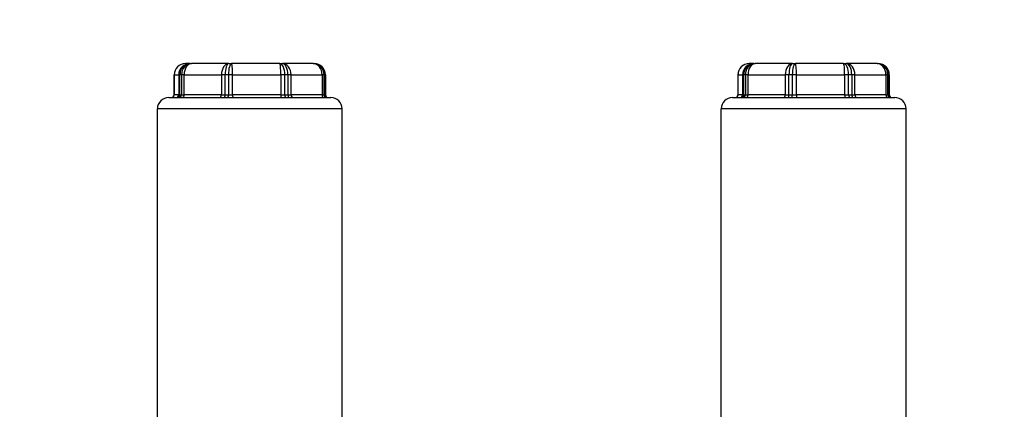
# Model space of a CAD drawing. Units: millimetres. Extents: x 84877 to 1903874, y -167560 to 309289.
# Drawn here: x 294630 to 298973, y -57346 to -55629 of the extents above; entities that cross this region are included whole.
import ezdxf

# ---------------------------------------------------------------- set-up
doc = ezdxf.new("R2010")
doc.units = ezdxf.units.MM
doc.header["$MEASUREMENT"] = 0
doc.styles.add('ГОСТ А', font='isocpeur.ttf', dxfattribs={"oblique": 12})

msp = doc.modelspace()

# ---------------------------------------------------------------- linework, layer by layer
for p, q in [((295381.649, -55822.547), (295361.628, -55822.547)), ((295381.649, -55822.547), (295387.817, -55822.547)), ((295552.306, -55822.547), (295387.817, -55822.547)), ((295552.306, -55822.547), (295564.91, -55822.547)), ((295777.511, -55822.547), (295564.91, -55822.547)), ((295777.511, -55822.547), (295789.17, -55822.547)), ((295925.344, -55822.547), (295789.17, -55822.547)), ((295925.344, -55822.547), (295929.227, -55822.547)), ((297868.511, -55822.547), (297848.49, -55822.547)), ((297868.511, -55822.547), (297874.678, -55822.547)), ((298039.167, -55822.547), (297874.678, -55822.547)), ((298039.167, -55822.547), (298051.772, -55822.547)), ((298264.373, -55822.547), (298051.772, -55822.547)), ((298264.373, -55822.547), (298276.031, -55822.547)), ((298412.206, -55822.547), (298276.031, -55822.547)), ((298412.206, -55822.547), (298416.088, -55822.547)), ((295311.628, -55872.547), (295311.628, -55960.047)), ((295979.227, -55872.547), (295979.227, -55960.047)), ((297798.49, -55872.547), (297798.49, -55960.047)), ((298466.088, -55872.547), (298466.088, -55960.047)), ((295287.927, -55972.547), (295325.764, -55972.547)), ((295333.238, -55972.547), (295532.576, -55972.547)), ((295547.852, -55972.547), (295805.495, -55972.547)), ((295819.623, -55972.547), (295984.648, -55972.547)), ((295989.354, -55972.547), (296002.927, -55972.547)), ((297774.789, -55972.547), (297812.626, -55972.547)), ((297820.1, -55972.547), (298019.438, -55972.547)), ((298034.713, -55972.547), (298292.357, -55972.547)), ((298306.485, -55972.547), (298471.51, -55972.547)), ((298476.215, -55972.547), (298489.789, -55972.547)), ((295237.927, -57387.547), (295237.927, -56022.547)), ((296052.927, -57387.547), (296052.927, -56022.547)), ((297724.789, -57387.547), (297724.789, -56022.547)), ((298539.789, -57387.547), (298539.789, -56022.547))]:
    msp.add_line(p, q)
at = {"color": 252}
for p, q in [((295311.848, -55872.547), (295311.628, -55872.547)), ((295311.848, -55872.547), (295331.87, -55872.547)), ((295311.848, -55960.047), (295311.848, -55872.547)), ((295336.941, -55872.547), (295331.87, -55872.547)), ((295331.87, -55872.547), (295331.87, -55960.047)), ((295344.154, -55872.547), (295336.941, -55872.547)), ((295336.941, -55960.047), (295336.941, -55872.547)), ((295355.932, -55872.547), (295344.154, -55872.547)), ((295344.154, -55872.547), (295344.154, -55960.047)), ((295355.932, -55872.547), (295520.421, -55872.547)), ((295355.932, -55960.047), (295355.932, -55872.547)), ((295536.522, -55872.547), (295520.421, -55872.547)), ((295520.421, -55872.547), (295520.421, -55960.047)), ((295551.263, -55872.547), (295536.522, -55872.547)), ((295536.522, -55960.047), (295536.522, -55872.547)), ((295569.598, -55872.547), (295551.263, -55872.547)), ((295551.263, -55872.547), (295551.263, -55960.047)), ((295569.598, -55872.547), (295782.199, -55872.547)), ((295569.598, -55960.047), (295569.598, -55872.547)), ((295799.898, -55872.547), (295782.199, -55872.547)), ((295782.199, -55872.547), (295782.199, -55960.047)), ((295813.533, -55872.547), (295799.898, -55872.547)), ((295799.898, -55960.047), (295799.898, -55872.547)), ((295827.684, -55872.547), (295813.533, -55872.547)), ((295813.533, -55872.547), (295813.533, -55960.047)), ((295827.684, -55872.547), (295963.858, -55872.547)), ((295827.684, -55960.047), (295827.684, -55872.547)), ((295972.787, -55872.547), (295963.858, -55872.547)), ((295963.858, -55872.547), (295963.858, -55960.047)), ((295977.328, -55872.547), (295972.787, -55872.547)), ((295972.787, -55960.047), (295972.787, -55872.547)), ((295979.227, -55872.547), (295977.328, -55872.547)), ((295977.328, -55872.547), (295977.328, -55960.047)), ((297798.71, -55872.547), (297798.49, -55872.547)), ((297798.71, -55872.547), (297818.731, -55872.547)), ((297798.71, -55960.047), (297798.71, -55872.547)), ((297823.803, -55872.547), (297818.731, -55872.547)), ((297818.731, -55872.547), (297818.731, -55960.047)), ((297831.016, -55872.547), (297823.803, -55872.547)), ((297823.803, -55960.047), (297823.803, -55872.547)), ((297842.794, -55872.547), (297831.016, -55872.547)), ((297831.016, -55872.547), (297831.016, -55960.047)), ((297842.794, -55872.547), (298007.282, -55872.547)), ((297842.794, -55960.047), (297842.794, -55872.547)), ((298023.384, -55872.547), (298007.282, -55872.547)), ((298007.282, -55872.547), (298007.282, -55960.047)), ((298038.125, -55872.547), (298023.384, -55872.547)), ((298023.384, -55960.047), (298023.384, -55872.547)), ((298056.46, -55872.547), (298038.125, -55872.547)), ((298038.125, -55872.547), (298038.125, -55960.047)), ((298056.46, -55872.547), (298269.061, -55872.547)), ((298056.46, -55960.047), (298056.46, -55872.547)), ((298286.76, -55872.547), (298269.061, -55872.547)), ((298269.061, -55872.547), (298269.061, -55960.047)), ((298300.394, -55872.547), (298286.76, -55872.547)), ((298286.76, -55960.047), (298286.76, -55872.547)), ((298314.546, -55872.547), (298300.394, -55872.547)), ((298300.394, -55872.547), (298300.394, -55960.047)), ((298314.546, -55872.547), (298450.72, -55872.547)), ((298314.546, -55960.047), (298314.546, -55872.547)), ((298459.649, -55872.547), (298450.72, -55872.547)), ((298450.72, -55872.547), (298450.72, -55960.047)), ((298464.19, -55872.547), (298459.649, -55872.547)), ((298459.649, -55960.047), (298459.649, -55872.547)), ((298466.088, -55872.547), (298464.19, -55872.547)), ((298464.19, -55872.547), (298464.19, -55960.047)), ((295311.628, -55960.047), (295311.848, -55960.047)), ((295331.87, -55960.047), (295311.848, -55960.047)), ((295325.764, -55972.547), (295333.238, -55972.547)), ((295331.87, -55960.047), (295336.941, -55960.047)), ((295336.941, -55960.047), (295344.154, -55960.047)), ((295344.154, -55960.047), (295355.932, -55960.047)), ((295520.421, -55960.047), (295355.932, -55960.047)), ((295520.421, -55960.047), (295536.522, -55960.047)), ((295532.576, -55972.547), (295547.852, -55972.547)), ((295536.522, -55960.047), (295551.263, -55960.047)), ((295551.263, -55960.047), (295569.598, -55960.047)), ((295782.199, -55960.047), (295569.598, -55960.047)), ((295782.199, -55960.047), (295799.898, -55960.047)), ((295799.898, -55960.047), (295813.533, -55960.047)), ((295805.495, -55972.547), (295819.623, -55972.547)), ((295813.533, -55960.047), (295827.684, -55960.047)), ((295963.858, -55960.047), (295827.684, -55960.047)), ((295963.858, -55960.047), (295972.787, -55960.047)), ((295972.787, -55960.047), (295977.328, -55960.047)), ((295977.328, -55960.047), (295979.227, -55960.047)), ((295984.648, -55972.547), (295989.354, -55972.547)), ((297798.49, -55960.047), (297798.71, -55960.047)), ((297818.731, -55960.047), (297798.71, -55960.047)), ((297812.626, -55972.547), (297820.1, -55972.547)), ((297818.731, -55960.047), (297823.803, -55960.047)), ((297823.803, -55960.047), (297831.016, -55960.047)), ((297831.016, -55960.047), (297842.794, -55960.047)), ((298007.282, -55960.047), (297842.794, -55960.047)), ((298007.282, -55960.047), (298023.384, -55960.047)), ((298019.438, -55972.547), (298034.713, -55972.547)), ((298023.384, -55960.047), (298038.125, -55960.047)), ((298038.125, -55960.047), (298056.46, -55960.047)), ((298269.061, -55960.047), (298056.46, -55960.047)), ((298269.061, -55960.047), (298286.76, -55960.047)), ((298286.76, -55960.047), (298300.394, -55960.047)), ((298292.357, -55972.547), (298306.485, -55972.547)), ((298300.394, -55960.047), (298314.546, -55960.047)), ((298450.72, -55960.047), (298314.546, -55960.047)), ((298450.72, -55960.047), (298459.649, -55960.047)), ((298459.649, -55960.047), (298464.19, -55960.047)), ((298464.19, -55960.047), (298466.088, -55960.047)), ((298471.51, -55972.547), (298476.215, -55972.547)), ((296052.927, -56022.547), (295237.927, -56022.547)), ((298539.789, -56022.547), (297724.789, -56022.547))]:
    msp.add_line(p, q, dxfattribs=at)
for centre, radius, start, end in [((295361.628, -55872.547), 50, 90, 180), ((295929.227, -55872.547), 50, 0, 90), ((297848.49, -55872.547), 50, 90, 180), ((298416.088, -55872.547), 50, 0, 90), ((295287.927, -56022.547), 50, 90, 180), ((295299.128, -55960.047), 12.5, 270, 0), ((295991.727, -55960.047), 12.5, 180, 270), ((296002.927, -56022.547), 50, 0, 90), ((297774.789, -56022.547), 50, 90, 180), ((297785.99, -55960.047), 12.5, 270, 0), ((298478.588, -55960.047), 12.5, 180, 270), ((298489.789, -56022.547), 50, 0, 90)]:
    msp.add_arc(centre, radius, start, end)
for centre, major_axis, ratio, start_param, end_param in [((295361.628, -55872.547), (0, 50), 0.99559502, 0, 1.57079633), ((295381.649, -55872.547), (0, 50), 0.99559502, 0, 1.57079633), ((295381.649, -55872.547), (0, 50), 0.89416277, 0, 1.57079633), ((295387.817, -55872.547), (0, 50), 0.87325592, 0, 1.57079633), ((295387.817, -55872.547), (0, 50), 0.63769509, 0, 1.57079633), ((295552.306, -55872.547), (0, 50), 0.63769509, 0, 1.57079633), ((295552.306, -55872.547), (0, 50), 0.31566713, 0, 1.57079633), ((295564.91, -55872.547), (0, 50), 0.27293904, 0, 1.57079633), ((295564.91, -55872.547), (0, 50), 0.09375797, 4.71238898, 6.28318531), ((295777.511, -55872.547), (0, 50), 0.44774204, 4.71238898, 6.28318531), ((295777.511, -55872.547), (0, 50), 0.09375797, 4.71238898, 6.28318531), ((295789.17, -55872.547), (0, 50), 0.77028889, 4.71238898, 6.28318531), ((295789.17, -55872.547), (0, 50), 0.48726183, 4.71238898, 6.28318531), ((295925.344, -55872.547), (0, 50), 0.77028889, 4.71238898, 6.28318531), ((295925.344, -55872.547), (0, 50), 0.94886999, 4.71238898, 6.28318531), ((295929.227, -55872.547), (0, 50), 0.96203133, 4.71238898, 6.28318531), ((297848.49, -55872.547), (0, 50), 0.99559502, 0, 1.57079633), ((297868.511, -55872.547), (0, 50), 0.99559502, 0, 1.57079633), ((297868.511, -55872.547), (0, 50), 0.89416277, 0, 1.57079633), ((297874.678, -55872.547), (0, 50), 0.87325592, 0, 1.57079633), ((297874.678, -55872.547), (0, 50), 0.63769509, 0, 1.57079633), ((298039.167, -55872.547), (0, 50), 0.63769509, 0, 1.57079633), ((298039.167, -55872.547), (0, 50), 0.31566713, 0, 1.57079633), ((298051.772, -55872.547), (0, 50), 0.27293904, 0, 1.57079633), ((298051.772, -55872.547), (0, 50), 0.09375797, 4.71238898, 6.28318531), ((298264.373, -55872.547), (0, 50), 0.44774204, 4.71238898, 6.28318531), ((298264.373, -55872.547), (0, 50), 0.09375797, 4.71238898, 6.28318531), ((298276.031, -55872.547), (0, 50), 0.77028889, 4.71238898, 6.28318531), ((298276.031, -55872.547), (0, 50), 0.48726183, 4.71238898, 6.28318531), ((298412.206, -55872.547), (0, 50), 0.77028889, 4.71238898, 6.28318531), ((298412.206, -55872.547), (0, 50), 0.94886999, 4.71238898, 6.28318531), ((298416.088, -55872.547), (0, 50), 0.96203133, 4.71238898, 6.28318531), ((295299.403, -55960.047), (0, -12.5), 0.99559502, 0, 1.57079633), ((295319.425, -55960.047), (0, -12.5), 0.99559502, 0, 1.57079633), ((295325.764, -55960.047), (0, -12.5), 0.89416277, 0, 1.57079633), ((295333.238, -55960.047), (0, -12.5), 0.87325592, 0, 1.57079633), ((295347.961, -55960.047), (0, -12.5), 0.63769509, 0, 1.57079633), ((295512.45, -55960.047), (0, -12.5), 0.63769509, 0, 1.57079633), ((295532.576, -55960.047), (0, -12.5), 0.31566713, 0, 1.57079633), ((295547.852, -55960.047), (0, -12.5), 0.27293904, 0, 1.57079633), ((295570.77, -55960.047), (0, -12.5), 0.09375797, 4.71238898, 6.28318531), ((295783.371, -55960.047), (0, -12.5), 0.09375797, 4.71238898, 6.28318531), ((295805.495, -55960.047), (0, -12.5), 0.44774204, 4.71238898, 6.28318531), ((295819.623, -55960.047), (0, -12.5), 0.48726183, 4.71238898, 6.28318531), ((295837.313, -55960.047), (0, -12.5), 0.77028889, 4.71238898, 6.28318531), ((295973.487, -55960.047), (0, -12.5), 0.77028889, 4.71238898, 6.28318531), ((295984.648, -55960.047), (0, -12.5), 0.94886999, 4.71238898, 6.28318531), ((295989.354, -55960.047), (0, -12.5), 0.96203133, 4.71238898, 6.28318531), ((297786.265, -55960.047), (0, -12.5), 0.99559502, 0, 1.57079633), ((297806.286, -55960.047), (0, -12.5), 0.99559502, 0, 1.57079633), ((297812.626, -55960.047), (0, -12.5), 0.89416277, 0, 1.57079633), ((297820.1, -55960.047), (0, -12.5), 0.87325592, 0, 1.57079633), ((297834.822, -55960.047), (0, -12.5), 0.63769509, 0, 1.57079633), ((297999.311, -55960.047), (0, -12.5), 0.63769509, 0, 1.57079633), ((298019.438, -55960.047), (0, -12.5), 0.31566713, 0, 1.57079633), ((298034.713, -55960.047), (0, -12.5), 0.27293904, 0, 1.57079633), ((298057.632, -55960.047), (0, -12.5), 0.09375797, 4.71238898, 6.28318531), ((298270.233, -55960.047), (0, -12.5), 0.09375797, 4.71238898, 6.28318531), ((298292.357, -55960.047), (0, -12.5), 0.44774204, 4.71238898, 6.28318531), ((298306.485, -55960.047), (0, -12.5), 0.48726183, 4.71238898, 6.28318531), ((298324.174, -55960.047), (0, -12.5), 0.77028889, 4.71238898, 6.28318531), ((298460.349, -55960.047), (0, -12.5), 0.77028889, 4.71238898, 6.28318531), ((298471.51, -55960.047), (0, -12.5), 0.94886999, 4.71238898, 6.28318531), ((298476.215, -55960.047), (0, -12.5), 0.96203133, 4.71238898, 6.28318531)]:
    msp.add_ellipse(centre, major_axis=major_axis, ratio=ratio, start_param=start_param, end_param=end_param, dxfattribs=at)

# ---------------------------------------------------------------- texts
at = {"ltscale": 2, "insert": (142925.501, 3755.89), "char_height": 300, "width": 18522.52268, "attachment_point": 1, "style": 'ГОСТ А'}
msp.add_mtext('                                       Общие указания\\P\\P\\pt2100;       Данный проект системы радиатрного отопления реконструкции не жилого здания разработан на основании:\\P\\ptz;1. Технического задания Заказчика;\\P2. Архитектурных планировок.\\P      Технические решения, принятые в рабочих чертежах, соответствуют требованиям экологических, санитарно-гигиенических, противопожарных и других норм и правил, действующих на территории Российской Федерации и обеспечивают безопасную для жизни людей эксплуатацию объекта при соблюдении предусмотренных рабочими чертежами мероприятий.\\P      Проект выполнен в соответствии со:\\P\\pi-257.14,l1285.7,t1285.7;-^IСНиП 41-01-2003 Отопление, вентиляция и кондиционирование \\P-^IСНиП 23-01-99 Строительная климатология (издание 2000г)\\P-^IСНиП 41-03-2003 Тепловая изоляция оборудования и трубопроводов \\P-^IСНиП 3.05.01-85 Внутренние санитарно-технические системы. (изменение1 БСТ 4-2000)\\P-^IГОСТ 21.602-2003  СПДС. Правила выполнения рабочей документации \\P\\pi0,t750;отопления, вентиляции и кондиционирования \\P\\pi-257.14,t1285.7;-^IГОСТ 12.1.003-83* ССБТ. Шум. Общие требования  безопасности.\\P-^IГОСТ 21.101-97 СПДС. Основные требования к проектной и рабочей \\P\\pi0,t750;документации.\\P\\pi-257.14,t1285.7;-^IГОСТ 21.205-93 СПДС. Условные обозначения элементов \\P\\pi0,t750;санитарно-технических систем\\P\\pi-257.14,t1285.7;-^IГОСТ 21.205-93 СПДС. Условные обозначения трубопроводов.\\P\\pi0,l600,t750;Расчетные параметры наружного воздуха для системы отопления приняты по СНиП 23.01-99*:\\P\\pi-257.14,l1285.7,t1285.7;-^Iдля холодного периода года tн= минус 24°С; \\P-^Iпродолжительность отопительного периода составляет 190 дней;\\P-^Iсредняя температура отопительного периода  -2,5°С.\\P\\pi371.4,l0,tz;Внутренние параметры воздуха помещений в холодный период года приняты:\\P\\pi-450,l1050,t1200;  - в офисных помещениях и кабинетах   +21°С;\\P  - в санузлах  +18°С;\\P  - в технических помещениях - +16°С;\\P  - в раздевальных - +23°С;\\P  - в коридорах - +18°С;\\P\\pi0,l0,tz;      Основные показатели системы отопления приведены в таблице на листе общих данных.\\P\\pi5865.9;         1. {\\LРадиаторное отопление\\P\\pi9261;\\P\\pi0;}Для компенсации расчетных теплопотерь здания через наружные ограждения (при расчетах принято, что пол офисной части утеплен снизу в технологическом подполье.) принимается двухтрубная схема отопления с использованием стальных панельных отопительных приборов "Korado" (Чешская республика).       \\PСхема отопления принята смешанная коллекторная лучевая (в пристройке) и двухтрубная тупиковая с разводящими магистралями под полом 4го этажа (надстраиваемая часть). ', dxfattribs=at)

doc.saveas('drawing.dxf')
